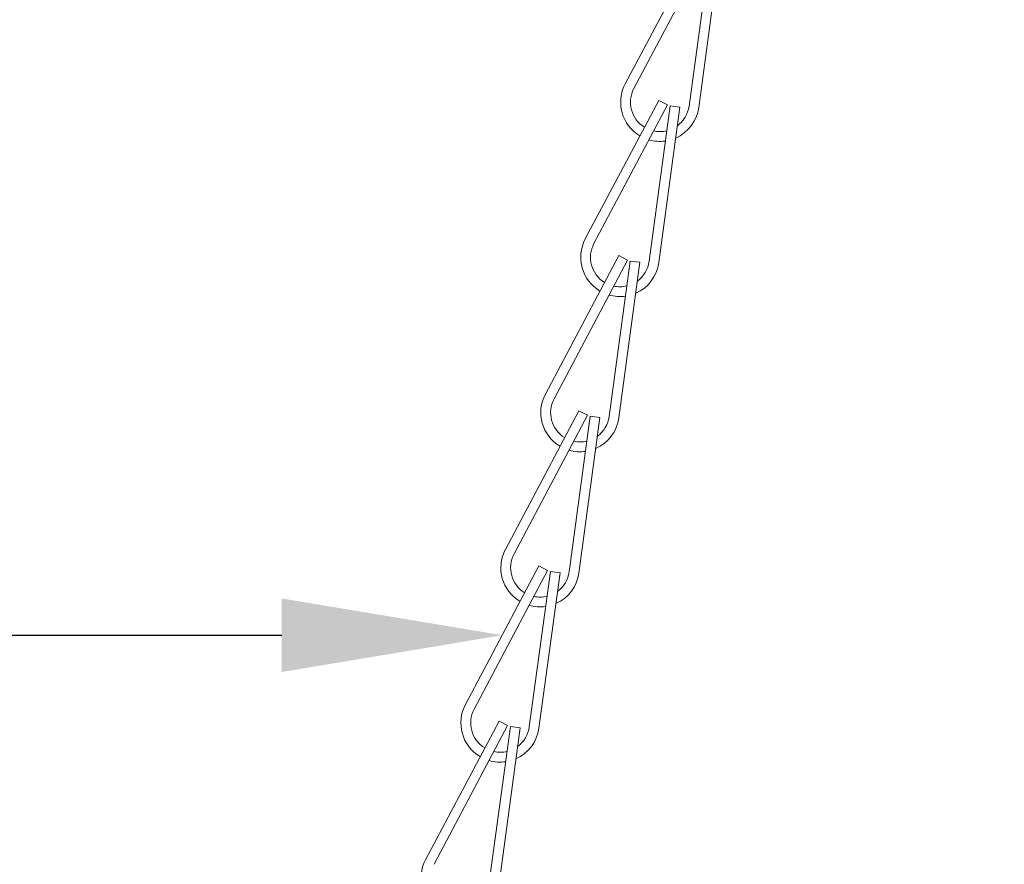
# Model space of a CAD drawing. Extents: x -27 to 75, y -61 to 40.
# Drawn here: x 48 to 51, y 1 to 3 of the extents above; entities that cross this region are included whole.
import ezdxf

# ---------------------------------------------------------------- set-up
doc = ezdxf.new("R2010")
doc.units = 0
doc.header["$LTSCALE"] = 0.25
doc.header["$MEASUREMENT"] = 0
doc.layers.get('0').update_dxf_attribs({"linetype": 'CONTINUOUS', "lineweight": 13})
doc.layers.get('DEFPOINTS').update_dxf_attribs({"linetype": 'CONTINUOUS'})
doc.layers.add('Text', color=7, linetype='CONTINUOUS', lineweight=15)
doc.styles.add('ROMAND', font='romand.shx', dxfattribs={"oblique": 15})
doc.dimstyles.new('ROMAND', dxfattribs={"dimscale": 4.5, "dimtxt": 0.1875, "dimasz": 0.1875, "dimexe": 0.0625, "dimexo": 0.0625, "dimgap": 0.0625, "dimtad": 0, "dimtih": 1, "dimtoh": 1, "dimdec": 3, "dimzin": 0, "dimdsep": 46, "dimlunit": 4, "dimtxsty": 'ROMAND', "dimcen": 0, "dimadec": 0, "dimazin": 0, "dimtfac": 1, "dimtdec": 3, "dimtofl": 0, "dimtmove": 0, "dimatfit": 3, "dimfxl": 0, "dimtolj": 1, "dimtzin": 0, "dimarcsym": 0})

# ---------------------------------------------------------------- blocks, each defined once
blk = doc.blocks.new('*D8')
at = {"layer": 'DEFPOINTS', "color": 0}
for p in [(49.478, 1.3746), (51.0791, 1.3746)]:
    blk.add_point(p, dxfattribs=at)
at = {"layer": 'Text', "color": 0, "lineweight": -2}
blk.add_line((44.5409, 1.3746), (48.7749, 1.3746), dxfattribs=at)
at = {"layer": 'Text', "color": 0}
blk.add_solid([(48.7749, 1.4918), (48.7749, 1.2574), (49.478, 1.3746)], dxfattribs=at)
at = {"layer": 'Text', "color": 0, "insert": (38.0316, 1.3746), "char_height": 0.703125, "attachment_point": 5, "style": 'ROMAND'}
blk.add_mtext('\\A1;SAFETY CHAIN\\PENCASED IN A HEAT\\PSHRUNK LATEX SLEEVE', dxfattribs=at)
blk = doc.blocks.new('*D6')
at = {"layer": 'DEFPOINTS', "color": 0}
for p in [(48.5892, 3.713), (48.6709, 3.608)]:
    blk.add_point(p, dxfattribs=at)
at = {"layer": 'Text', "color": 0, "lineweight": -2}
for p, q in [((47.0228, 4.8231), (47.7259, 4.8231)), ((47.7259, 4.8231), (48.1576, 4.2681))]:
    blk.add_line(p, q, dxfattribs=at)
at = {"layer": 'Text', "color": 0}
blk.add_solid([(48.2501, 4.34), (48.0651, 4.1961), (48.5892, 3.713)], dxfattribs=at)
at = {"layer": 'Text', "color": 0, "insert": (46.7884, 4.8231), "char_height": 0.703125, "attachment_point": 6, "style": 'ROMAND'}
blk.add_mtext('\\A1;SIDE VENTING FOR\\PHEAT DISSIPATION ', dxfattribs=at)

msp = doc.modelspace()

# ---------------------------------------------------------------- hatches: boundary and pattern name
h = msp.add_hatch()
h.set_pattern_fill('ANSI37', color=8, angle=90, style=0)
h.set_pattern_definition([(135, (-91.71621, -3.03457), (-0.08838835, -0.08838835), []), (225, (-91.71621, -3.03457), (0.08838835, -0.08838835), [])])
h.paths.add_polyline_path([(49.0729, 3.408, 0.414214), (49.2604, 3.5955), (49.2604, 4.533), (48.8854, 4.533), (48.8854, 3.783), (48.8854, 3.5955, -0.414214), (48.8229, 3.533), (47.6061, 3.533, 0.414214), (46.1061, 2.033), (45.8628, -1.0886, -0.414214), (45.6196, -1.3319), (45.2547, -1.3319, 0.414214), (45.0115, -1.5751), (45.0115, -2.3048, 0.414214), (44.7682, -2.5481), (44.7682, -3.0346), (44.8932, -3.0346), (44.8932, -2.5481, -0.414214), (45.0115, -2.4298), (45.1365, -2.4298), (45.1365, -1.5751, -0.414214), (45.2547, -1.4569), (45.6196, -1.4569, 0.409953), (45.9878, -1.094), (46.2311, 2.0282, -0.415227), (47.6061, 3.408)])

# ---------------------------------------------------------------- linework, layer by layer
for p, q in [((50.1046, 3.5734), (49.8704, 3.1317)), ((50.1323, 3.5587), (49.898, 3.117)), ((50.141, 3.5559), (50.0737, 3.0605)), ((50.172, 3.5517), (50.1047, 3.0563)), ((49.9773, 3.0789), (49.743, 2.6372)), ((49.9773, 3.0789), (50.0049, 3.0643)), ((50.0049, 3.0643), (49.7706, 2.6225)), ((50.0136, 3.0614), (49.9463, 2.566)), ((50.0446, 3.0572), (49.9773, 2.5618)), ((50.0136, 3.0614), (50.0446, 3.0572)), ((49.8499, 2.5844), (49.6156, 2.1427)), ((49.8499, 2.5844), (49.8775, 2.5698)), ((49.8775, 2.5698), (49.6432, 2.1281)), ((49.8862, 2.567), (49.8189, 2.0715)), ((49.9172, 2.5628), (49.8499, 2.0673)), ((49.8862, 2.567), (49.9172, 2.5628)), ((49.7225, 2.0899), (49.4882, 1.6482)), ((49.7501, 2.0753), (49.5159, 1.6336)), ((49.7589, 2.0725), (49.6916, 1.577)), ((49.7225, 2.0899), (49.7501, 2.0753)), ((49.7589, 2.0725), (49.7898, 2.0683)), ((49.7898, 2.0683), (49.7225, 1.5728)), ((49.5951, 1.5955), (49.3609, 1.1537)), ((49.6227, 1.5808), (49.3885, 1.1391)), ((49.6315, 1.578), (49.5642, 1.0826)), ((49.5951, 1.5955), (49.6227, 1.5808)), ((49.6625, 1.5738), (49.5952, 1.0784)), ((49.6315, 1.578), (49.6625, 1.5738)), ((49.4678, 1.101), (49.2335, 0.6593)), ((49.4678, 1.101), (49.4954, 1.0864)), ((49.4954, 1.0864), (49.2611, 0.6446)), ((49.5041, 1.0835), (49.4368, 0.5881)), ((49.5351, 1.0793), (49.4678, 0.5839)), ((49.5041, 1.0835), (49.5351, 1.0793))]:
    msp.add_line(p, q)
for centre, radius, start, end in [((49.9808, 3.0731), 0.125, 152.0602, 239.3801), ((49.9808, 3.0731), 0.0938, 152.0602, 238.4857), ((49.9808, 3.0731), 0.125, 293.7795, 352.2644), ((49.9808, 3.0731), 0.0938, 306.4484, 352.2644), ((49.9808, 3.0731), 0.125, 253.7867, 278.0908), ((49.9808, 3.0731), 0.0938, 257.7832, 283.5878), ((49.8534, 2.5786), 0.125, 152.0602, 239.3801), ((49.8534, 2.5786), 0.0938, 152.0602, 238.4857), ((49.8534, 2.5786), 0.125, 293.7795, 352.2644), ((49.8534, 2.5786), 0.0938, 306.4484, 352.2644), ((49.8534, 2.5786), 0.0938, 257.7832, 283.5878), ((49.8534, 2.5786), 0.125, 253.7867, 278.0908), ((49.7261, 2.0841), 0.125, 152.0602, 239.3801), ((49.7261, 2.0841), 0.0938, 152.0602, 238.4857), ((49.7261, 2.0841), 0.125, 293.7795, 352.2644), ((49.7261, 2.0841), 0.0938, 306.4484, 352.2644), ((49.7261, 2.0841), 0.0938, 257.7832, 283.5878), ((49.7261, 2.0841), 0.125, 253.7867, 278.0908), ((49.5987, 1.5897), 0.125, 152.0602, 239.3801), ((49.5987, 1.5897), 0.0938, 152.0602, 238.4857), ((49.5987, 1.5897), 0.125, 293.7795, 352.2644), ((49.5987, 1.5897), 0.0938, 306.4484, 352.2644), ((49.5987, 1.5897), 0.0938, 257.7832, 283.5878), ((49.5987, 1.5897), 0.125, 253.7867, 278.0908), ((49.4713, 1.0952), 0.125, 152.0602, 239.3801), ((49.4713, 1.0952), 0.0938, 152.0602, 238.4857), ((49.4713, 1.0952), 0.125, 293.7795, 352.2644), ((49.4713, 1.0952), 0.0938, 306.4484, 352.2644), ((49.4713, 1.0952), 0.125, 253.7867, 278.0908), ((49.4713, 1.0952), 0.0938, 257.7832, 283.5878), ((49.3439, 0.6007), 0.125, 152.0602, 239.3801)]:
    msp.add_arc(centre, radius, start, end)

# ---------------------------------------------------------------- dimensions: what is measured, and where the dimension line sits
at = {"layer": 'Text'}
dim = msp.add_diameter_dim_2p(p1=(48.6709, 3.608), p2=(48.5892, 3.713), text='SIDE VENTING FOR\\PHEAT DISSIPATION ', dimstyle='ROMAND', override={"dimscale": 3.75}, dxfattribs=at)
dim.commit()
dim.dimension.update_dxf_attribs({"geometry": '*D6', "text_midpoint": (41.787, 4.8231)})
dim = msp.add_diameter_dim_2p(p1=(51.0791, 1.3746), p2=(49.478, 1.3746), text='SAFETY CHAIN\\PENCASED IN A HEAT\\PSHRUNK LATEX SLEEVE', dimstyle='ROMAND', override={"dimscale": 3.75}, dxfattribs=at)
dim.commit()
dim.dimension.update_dxf_attribs({"geometry": '*D8', "text_midpoint": (38.0316, 1.3746), "dimtype": 163})

doc.saveas('drawing.dxf')
